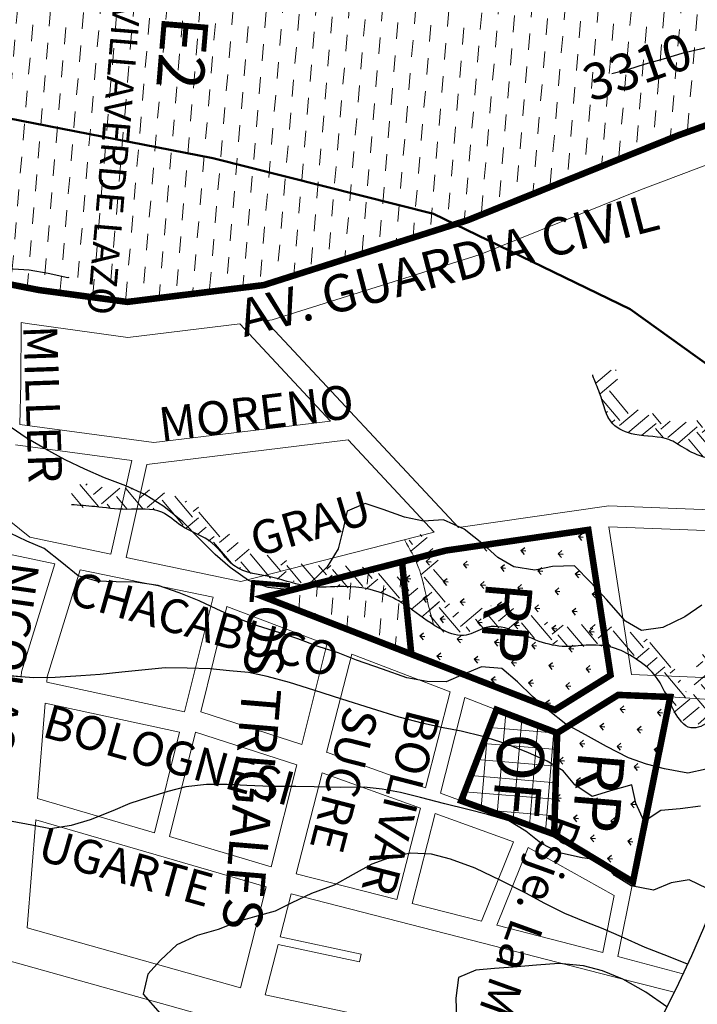
# Model space of a CAD drawing. Units: millimetres. Extents: x 1090 to 2836, y -2420 to -1639.
# Drawn here: x 2495 to 2521, y -2148 to -2110 of the extents above; entities that cross this region are included whole.
import ezdxf
from ezdxf.enums import TextEntityAlignment as Align

# ---------------------------------------------------------------- set-up
doc = ezdxf.new("R2010")
doc.units = ezdxf.units.MM
for name, color, linetype, lineweight, true_color in [('curvas z. alta', 7, 'Continuous', 50, 0x5b3a41), ('curvas z. baja', 7, 'Continuous', 9, 0xb8956f), ('curvas z. media', 7, 'Continuous', 30, 0x8a5056), ('E-EDUCACION-JC', 7, 'Continuous', 0, 0x00b6d9), ('manzanas', 7, 'Continuous', 15, 0xcb3145), ('NOMBRE_DE_CALLES', 7, 'Continuous', 5, 0xad584d), ('quebrada', 7, 'Continuous', 30, 0x8a5056)]:
    doc.layers.add(name, color=color, linetype=linetype, lineweight=lineweight, true_color=true_color)
for name, color, linetype, lineweight in [('E-OU-JC', 251, 'Continuous', 0), ('E-RECREACION-JC', 104, 'Continuous', 25), ('NOM_URB_Y_OTROS', 160, 'Continuous', 9)]:
    doc.layers.add(name, color=color, linetype=linetype, lineweight=lineweight)
doc.styles.add('Edu', font='txt')
doc.styles.add('final1', font='ARIALN.TTF', dxfattribs={"height": 6.3})
doc.styles.add('nurbaniza2', font='tt0172m_.ttf', dxfattribs={"height": 18})
doc.styles.get("Standard").update_dxf_attribs({"font": 'arial.ttf'})
pattern_1 = [(310.183054, (1862.7006, 2898.9658), (1.76152332, -0.14844393), [1.25, -1.25]), (310.183054, (1863.0587, 2899.2683), (1.76152332, -0.14844393), [1.25, -1.25]), (310.183054, (1863.4168, 2899.5707), (1.76152332, -0.14844393), [1.25, -1.25]), (40.183054, (1863.637, 2899.5522), (0.14844393, 1.76152332), [1.25, -1.25]), (40.183054, (1863.9395, 2899.194), (0.14844393, 1.76152332), [1.25, -1.25]), (40.183054, (1864.2419, 2898.8359), (0.14844393, 1.76152332), [1.25, -1.25])]
pattern_2 = [(265.183054, (1796.6489, -1454.5869), (0.57943464, -0.6860798), [0.635, -0.635])]
pattern_3 = [(355.18305, (1796.6489, -1454.5869), (0.77621016, 0.655555), [0.1905, -1.24634]), (310.18305, (1796.6489, -1454.5869), (0.7762107, 0.6555555), [0.1905, -0.8255]), (40.18305, (1796.6489, -1454.5869), (-0.6555555, 0.7762107), [0.1905, -0.8255])]

msp = doc.modelspace()

# ---------------------------------------------------------------- hatches: boundary and pattern name
at = {"layer": 'curvas z. baja'}
h = msp.add_hatch(dxfattribs=at)
h.set_pattern_fill('EARTH', color=256, scale=4.5, angle=-49.8169, style=0)
h.set_pattern_definition([(310.183054, (1862.7006, 2898.9658), (1.58537099, -0.13359954), [1.125, -1.125]), (310.183054, (1863.0229, 2899.238), (1.58537099, -0.13359954), [1.125, -1.125]), (310.183054, (1863.3452, 2899.5102), (1.58537099, -0.13359954), [1.125, -1.125]), (40.183054, (1863.5434, 2899.4935), (0.13359954, 1.58537099), [1.125, -1.125]), (40.183054, (1863.8156, 2899.1712), (0.13359954, 1.58537099), [1.125, -1.125]), (40.183054, (1864.0878, 2898.8489), (0.13359954, 1.58537099), [1.125, -1.125])])
edge = h.paths.add_edge_path()
edge.add_arc((2476.787, -2126.554), 47.993, 359.2578, 362.9207)
edge.add_line((2524.718, -2124.108), (2524.701, -2124.098))
edge.add_line((2524.701, -2124.098), (2524.577, -2124.028))
edge.add_line((2524.577, -2124.028), (2524.453, -2123.96))
edge.add_line((2524.453, -2123.96), (2524.329, -2123.893))
edge.add_line((2524.329, -2123.893), (2524.206, -2123.824))
edge.add_line((2524.206, -2123.824), (2524.086, -2123.753))
edge.add_line((2524.086, -2123.753), (2523.969, -2123.678))
edge.add_line((2523.969, -2123.678), (2523.853, -2123.6))
edge.add_line((2523.853, -2123.6), (2523.737, -2123.519))
edge.add_line((2523.737, -2123.519), (2523.622, -2123.435))
edge.add_line((2523.622, -2123.435), (2523.505, -2123.349))
edge.add_line((2523.505, -2123.349), (2523.388, -2123.259))
edge.add_line((2523.388, -2123.259), (2523.279, -2123.163))
edge.add_line((2523.279, -2123.163), (2523.186, -2123.058))
edge.add_line((2523.186, -2123.058), (2523.117, -2122.941))
edge.add_line((2523.117, -2122.941), (2523.076, -2122.811))
edge.add_line((2523.076, -2122.811), (2523.062, -2122.67))
edge.add_line((2523.062, -2122.67), (2523.07, -2122.522))
edge.add_line((2523.07, -2122.522), (2523.095, -2122.372))
edge.add_line((2523.095, -2122.372), (2523.117, -2122.228))
edge.add_line((2523.117, -2122.228), (2523.104, -2122.1))
edge.add_line((2523.104, -2122.1), (2523.037, -2121.993))
edge.add_line((2523.037, -2121.993), (2522.93, -2121.898))
edge.add_line((2522.93, -2121.898), (2522.802, -2121.804))
edge.add_line((2522.802, -2121.804), (2522.67, -2121.702))
edge.add_line((2522.67, -2121.702), (2522.541, -2121.598))
edge.add_line((2522.541, -2121.598), (2522.415, -2121.506))
edge.add_line((2522.415, -2121.506), (2522.294, -2121.442))
edge.add_line((2522.294, -2121.442), (2522.177, -2121.421))
edge.add_line((2522.177, -2121.421), (2522.065, -2121.455))
edge.add_line((2522.065, -2121.455), (2521.964, -2121.544))
edge.add_line((2521.964, -2121.544), (2521.878, -2121.67))
edge.add_line((2521.878, -2121.67), (2521.814, -2121.817))
edge.add_line((2521.814, -2121.817), (2521.779, -2121.968))
edge.add_line((2521.779, -2121.968), (2521.773, -2122.113))
edge.add_line((2521.773, -2122.113), (2521.792, -2122.253))
edge.add_line((2521.792, -2122.253), (2521.83, -2122.388))
edge.add_line((2521.83, -2122.388), (2521.88, -2122.52))
edge.add_line((2521.88, -2122.52), (2521.94, -2122.648))
edge.add_line((2521.94, -2122.648), (2522.008, -2122.773))
edge.add_line((2522.008, -2122.773), (2522.085, -2122.893))
edge.add_line((2522.085, -2122.893), (2522.169, -2123.008))
edge.add_line((2522.169, -2123.008), (2522.26, -2123.117))
edge.add_line((2522.26, -2123.117), (2522.357, -2123.221))
edge.add_line((2522.357, -2123.221), (2522.459, -2123.318))
edge.add_line((2522.459, -2123.318), (2522.566, -2123.41))
edge.add_line((2522.566, -2123.41), (2522.675, -2123.499))
edge.add_line((2522.675, -2123.499), (2522.787, -2123.586))
edge.add_line((2522.787, -2123.586), (2522.899, -2123.672))
edge.add_line((2522.899, -2123.672), (2523.011, -2123.758))
edge.add_line((2523.011, -2123.758), (2523.122, -2123.845))
edge.add_line((2523.122, -2123.845), (2523.232, -2123.933))
edge.add_line((2523.232, -2123.933), (2523.341, -2124.023))
edge.add_line((2523.341, -2124.023), (2523.448, -2124.114))
edge.add_line((2523.448, -2124.114), (2523.553, -2124.208))
edge.add_line((2523.553, -2124.208), (2523.656, -2124.305))
edge.add_line((2523.656, -2124.305), (2523.755, -2124.406))
edge.add_line((2523.755, -2124.406), (2523.85, -2124.511))
edge.add_line((2523.85, -2124.511), (2523.94, -2124.619))
edge.add_line((2523.94, -2124.619), (2524.027, -2124.732))
edge.add_line((2524.027, -2124.732), (2524.111, -2124.846))
edge.add_line((2524.111, -2124.846), (2524.196, -2124.959))
edge.add_line((2524.196, -2124.959), (2524.282, -2125.07))
edge.add_line((2524.282, -2125.07), (2524.373, -2125.176))
edge.add_line((2524.373, -2125.176), (2524.467, -2125.278))
edge.add_line((2524.467, -2125.278), (2524.557, -2125.385))
edge.add_line((2524.557, -2125.385), (2524.631, -2125.51))
edge.add_line((2524.631, -2125.51), (2524.681, -2125.66))
edge.add_line((2524.681, -2125.66), (2524.7, -2125.821))
edge.add_line((2524.7, -2125.821), (2524.682, -2125.971))
edge.add_line((2524.682, -2125.971), (2524.619, -2126.09))
edge.add_line((2524.619, -2126.09), (2524.508, -2126.158))
edge.add_line((2524.508, -2126.158), (2524.362, -2126.171))
edge.add_line((2524.362, -2126.171), (2524.208, -2126.138))
edge.add_line((2524.208, -2126.138), (2524.071, -2126.066))
edge.add_line((2524.071, -2126.066), (2523.974, -2125.963))
edge.add_line((2523.974, -2125.963), (2523.914, -2125.838))
edge.add_line((2523.914, -2125.838), (2523.879, -2125.698))
edge.add_line((2523.879, -2125.698), (2523.856, -2125.551))
edge.add_line((2523.856, -2125.551), (2523.832, -2125.405))
edge.add_line((2523.832, -2125.405), (2523.797, -2125.265))
edge.add_line((2523.797, -2125.265), (2523.747, -2125.133))
edge.add_line((2523.747, -2125.133), (2523.682, -2125.008))
edge.add_line((2523.682, -2125.008), (2523.6, -2124.891))
edge.add_line((2523.6, -2124.891), (2523.502, -2124.78))
edge.add_line((2523.502, -2124.78), (2523.387, -2124.682))
edge.add_line((2523.387, -2124.682), (2523.262, -2124.609))
edge.add_line((2523.262, -2124.609), (2523.13, -2124.572))
edge.add_line((2523.13, -2124.572), (2522.995, -2124.579))
edge.add_line((2522.995, -2124.579), (2522.86, -2124.62))
edge.add_line((2522.86, -2124.62), (2522.724, -2124.674))
edge.add_line((2522.724, -2124.674), (2522.589, -2124.72))
edge.add_line((2522.589, -2124.72), (2522.453, -2124.745))
edge.add_line((2522.453, -2124.745), (2522.313, -2124.754))
edge.add_line((2522.313, -2124.754), (2522.167, -2124.751))
edge.add_line((2522.167, -2124.751), (2522.013, -2124.745))
edge.add_line((2522.013, -2124.745), (2521.861, -2124.749))
edge.add_line((2521.861, -2124.749), (2521.725, -2124.779))
edge.add_line((2521.725, -2124.779), (2521.62, -2124.853))
edge.add_line((2521.62, -2124.853), (2521.553, -2124.974))
edge.add_line((2521.553, -2124.974), (2521.512, -2125.117))
edge.add_line((2521.512, -2125.117), (2521.486, -2125.259))
edge.add_line((2521.486, -2125.259), (2521.459, -2125.396))
edge.add_line((2521.459, -2125.396), (2521.415, -2125.534))
edge.add_line((2521.415, -2125.534), (2521.344, -2125.666))
edge.add_line((2521.344, -2125.666), (2521.246, -2125.762))
edge.add_line((2521.246, -2125.762), (2521.122, -2125.795))
edge.add_line((2521.122, -2125.795), (2520.98, -2125.783))
edge.add_line((2520.98, -2125.783), (2520.83, -2125.757))
edge.add_line((2520.83, -2125.757), (2520.683, -2125.749))
edge.add_line((2520.683, -2125.749), (2520.542, -2125.765))
edge.add_line((2520.542, -2125.765), (2520.404, -2125.794))
edge.add_line((2520.404, -2125.794), (2520.267, -2125.824))
edge.add_line((2520.267, -2125.824), (2520.127, -2125.841))
edge.add_line((2520.127, -2125.841), (2519.986, -2125.838))
edge.add_line((2519.986, -2125.838), (2519.846, -2125.815))
edge.add_line((2519.846, -2125.815), (2519.712, -2125.771))
edge.add_line((2519.712, -2125.771), (2519.584, -2125.713))
edge.add_line((2519.584, -2125.713), (2519.458, -2125.648))
edge.add_line((2519.458, -2125.648), (2519.332, -2125.583))
edge.add_line((2519.332, -2125.583), (2519.202, -2125.527))
edge.add_line((2519.202, -2125.527), (2519.066, -2125.486))
edge.add_line((2519.066, -2125.486), (2518.925, -2125.458))
edge.add_line((2518.925, -2125.458), (2518.784, -2125.434))
edge.add_line((2518.784, -2125.434), (2518.647, -2125.403))
edge.add_line((2518.647, -2125.403), (2518.518, -2125.356))
edge.add_line((2518.518, -2125.356), (2518.401, -2125.286))
edge.add_line((2518.401, -2125.286), (2518.295, -2125.196))
edge.add_line((2518.295, -2125.196), (2518.195, -2125.092))
edge.add_line((2518.195, -2125.092), (2518.101, -2124.981))
edge.add_line((2518.101, -2124.981), (2518.008, -2124.869))
edge.add_line((2518.008, -2124.869), (2517.916, -2124.758))
edge.add_line((2517.916, -2124.758), (2517.83, -2124.646))
edge.add_line((2517.83, -2124.646), (2517.761, -2124.525))
edge.add_line((2517.761, -2124.525), (2517.714, -2124.387))
edge.add_line((2517.714, -2124.387), (2517.698, -2124.229))
edge.add_line((2517.698, -2124.229), (2517.698, -2124.064))
edge.add_line((2517.698, -2124.064), (2517.685, -2123.915))
edge.add_line((2517.685, -2123.915), (2517.633, -2123.808))
edge.add_line((2517.633, -2123.808), (2517.518, -2123.766))
edge.add_line((2517.518, -2123.766), (2517.367, -2123.785))
edge.add_line((2517.367, -2123.785), (2517.229, -2123.85))
edge.add_line((2517.229, -2123.85), (2517.134, -2123.943))
edge.add_line((2517.134, -2123.943), (2517.027, -2124.045))
edge.add_line((2517.027, -2124.045), (2516.879, -2124.144))
edge.add_line((2516.879, -2124.144), (2516.834, -2124.253))
edge.add_line((2516.834, -2124.253), (2516.9, -2124.377))
edge.add_line((2516.9, -2124.377), (2516.956, -2124.506))
edge.add_line((2516.956, -2124.506), (2517.005, -2124.638))
edge.add_line((2517.005, -2124.638), (2517.048, -2124.773))
edge.add_line((2517.048, -2124.773), (2517.087, -2124.91))
edge.add_line((2517.087, -2124.91), (2517.125, -2125.049))
edge.add_line((2517.125, -2125.049), (2517.164, -2125.187))
edge.add_line((2517.164, -2125.187), (2517.206, -2125.323))
edge.add_line((2517.206, -2125.323), (2517.255, -2125.456))
edge.add_line((2517.255, -2125.456), (2517.314, -2125.583))
edge.add_line((2517.314, -2125.583), (2517.385, -2125.704))
edge.add_line((2517.385, -2125.704), (2517.47, -2125.816))
edge.add_line((2517.47, -2125.816), (2517.569, -2125.918))
edge.add_line((2517.569, -2125.918), (2517.679, -2126.009))
edge.add_line((2517.679, -2126.009), (2517.797, -2126.088))
edge.add_line((2517.797, -2126.088), (2517.922, -2126.154))
edge.add_line((2517.922, -2126.154), (2518.052, -2126.208))
edge.add_line((2518.052, -2126.208), (2518.187, -2126.25))
edge.add_line((2518.187, -2126.25), (2518.325, -2126.284))
edge.add_line((2518.325, -2126.284), (2518.465, -2126.309))
edge.add_line((2518.465, -2126.309), (2518.608, -2126.328))
edge.add_line((2518.608, -2126.328), (2518.751, -2126.342))
edge.add_line((2518.751, -2126.342), (2518.894, -2126.353))
edge.add_line((2518.894, -2126.353), (2519.037, -2126.363))
edge.add_line((2519.037, -2126.363), (2519.179, -2126.376))
edge.add_line((2519.179, -2126.376), (2519.319, -2126.393))
edge.add_line((2519.319, -2126.393), (2519.456, -2126.418))
edge.add_line((2519.456, -2126.418), (2519.59, -2126.454))
edge.add_line((2519.59, -2126.454), (2519.721, -2126.503))
edge.add_line((2519.721, -2126.503), (2519.848, -2126.562))
edge.add_line((2519.848, -2126.562), (2519.972, -2126.629))
edge.add_line((2519.972, -2126.629), (2520.095, -2126.702))
edge.add_line((2520.095, -2126.702), (2520.216, -2126.778))
edge.add_line((2520.216, -2126.778), (2520.337, -2126.853))
edge.add_line((2520.337, -2126.853), (2520.458, -2126.925))
edge.add_line((2520.458, -2126.925), (2520.58, -2126.991))
edge.add_line((2520.58, -2126.991), (2520.705, -2127.052))
edge.add_line((2520.705, -2127.052), (2520.834, -2127.105))
edge.add_line((2520.834, -2127.105), (2520.969, -2127.149))
edge.add_line((2520.969, -2127.149), (2521.111, -2127.184))
edge.add_line((2521.111, -2127.184), (2521.261, -2127.207))
edge.add_line((2521.261, -2127.207), (2521.407, -2127.204))
edge.add_line((2521.407, -2127.204), (2521.522, -2127.145))
edge.add_line((2521.522, -2127.145), (2521.591, -2127.023))
edge.add_line((2521.591, -2127.023), (2521.626, -2126.873))
edge.add_line((2521.626, -2126.873), (2521.635, -2126.724))
edge.add_line((2521.635, -2126.724), (2521.629, -2126.583))
edge.add_line((2521.629, -2126.583), (2521.615, -2126.445))
edge.add_line((2521.615, -2126.445), (2521.603, -2126.307))
edge.add_line((2521.603, -2126.307), (2521.6, -2126.164))
edge.add_line((2521.6, -2126.164), (2521.61, -2126.021))
edge.add_line((2521.61, -2126.021), (2521.639, -2125.882))
edge.add_line((2521.639, -2125.882), (2521.69, -2125.751))
edge.add_line((2521.69, -2125.751), (2521.764, -2125.63))
edge.add_line((2521.764, -2125.63), (2521.859, -2125.522))
edge.add_line((2521.859, -2125.522), (2521.971, -2125.428))
edge.add_line((2521.971, -2125.428), (2522.096, -2125.352))
edge.add_line((2522.096, -2125.352), (2522.231, -2125.294))
edge.add_line((2522.231, -2125.294), (2522.372, -2125.256))
edge.add_line((2522.372, -2125.256), (2522.516, -2125.24))
edge.add_line((2522.516, -2125.24), (2522.658, -2125.248))
edge.add_line((2522.658, -2125.248), (2522.796, -2125.279))
edge.add_line((2522.796, -2125.279), (2522.926, -2125.336))
edge.add_line((2522.926, -2125.336), (2523.045, -2125.414))
edge.add_line((2523.045, -2125.414), (2523.151, -2125.51))
edge.add_line((2523.151, -2125.51), (2523.242, -2125.619))
edge.add_line((2523.242, -2125.619), (2523.318, -2125.739))
edge.add_line((2523.318, -2125.739), (2523.383, -2125.866))
edge.add_line((2523.383, -2125.866), (2523.437, -2125.997))
edge.add_line((2523.437, -2125.997), (2523.482, -2126.131))
edge.add_line((2523.482, -2126.131), (2523.522, -2126.265))
edge.add_line((2523.522, -2126.265), (2523.555, -2126.402))
edge.add_line((2523.555, -2126.402), (2523.585, -2126.54))
edge.add_line((2523.585, -2126.54), (2523.613, -2126.682))
edge.add_line((2523.613, -2126.682), (2523.642, -2126.825))
edge.add_line((2523.642, -2126.825), (2523.68, -2126.964))
edge.add_line((2523.68, -2126.964), (2523.735, -2127.094))
edge.add_line((2523.735, -2127.094), (2523.815, -2127.208))
edge.add_line((2523.815, -2127.208), (2523.925, -2127.301))
edge.add_line((2523.925, -2127.301), (2524.057, -2127.369))
edge.add_line((2524.057, -2127.369), (2524.201, -2127.408))
edge.add_line((2524.201, -2127.408), (2524.346, -2127.415))
edge.add_line((2524.346, -2127.415), (2524.482, -2127.386))
edge.add_line((2524.482, -2127.386), (2524.607, -2127.324))
edge.add_line((2524.607, -2127.324), (2524.719, -2127.236))
edge.add_line((2524.719, -2127.236), (2524.777, -2127.175))
h = msp.add_hatch(dxfattribs=at)
h.set_pattern_fill('EARTH', color=256, scale=5, angle=-49.8169, style=0)
h.set_pattern_definition(pattern_1)
edge = h.paths.add_edge_path()
edge.add_arc((2476.787, -2126.554), 47.993, 349.6436, 350.9238)
edge.add_line((2524.18, -2134.125), (2524.052, -2133.995))
edge.add_line((2524.052, -2133.995), (2523.677, -2133.765))
edge.add_line((2523.677, -2133.765), (2523.252, -2133.654))
edge.add_line((2523.252, -2133.654), (2522.803, -2133.654))
edge.add_line((2522.803, -2133.654), (2522.358, -2133.747))
edge.add_line((2522.358, -2133.747), (2521.941, -2133.916))
edge.add_line((2521.941, -2133.916), (2521.562, -2134.147))
edge.add_line((2521.562, -2134.147), (2521.226, -2134.423))
edge.add_line((2521.226, -2134.423), (2520.944, -2134.743))
edge.add_line((2520.944, -2134.743), (2520.744, -2135.147))
edge.add_line((2520.744, -2135.147), (2520.651, -2135.668))
edge.add_line((2520.651, -2135.668), (2520.628, -2136.195))
edge.add_line((2520.628, -2136.195), (2520.597, -2136.516))
edge.add_line((2520.597, -2136.516), (2520.488, -2136.46))
edge.add_line((2520.488, -2136.46), (2520.3, -2136.093))
edge.add_line((2520.3, -2136.093), (2520.05, -2135.568))
edge.add_line((2520.05, -2135.568), (2519.761, -2135.036))
edge.add_line((2519.761, -2135.036), (2519.447, -2134.619))
edge.add_line((2519.447, -2134.619), (2519.111, -2134.316))
edge.add_line((2519.111, -2134.316), (2518.753, -2134.097))
edge.add_line((2518.753, -2134.097), (2518.371, -2133.933))
edge.add_line((2518.371, -2133.933), (2517.966, -2133.796))
edge.add_line((2517.966, -2133.796), (2517.541, -2133.682))
edge.add_line((2517.541, -2133.682), (2517.102, -2133.604))
edge.add_line((2517.102, -2133.604), (2516.656, -2133.572))
edge.add_line((2516.656, -2133.572), (2516.209, -2133.591))
edge.add_line((2516.209, -2133.591), (2515.768, -2133.615))
edge.add_line((2515.768, -2133.615), (2515.339, -2133.584))
edge.add_line((2515.339, -2133.584), (2514.925, -2133.468))
edge.add_line((2514.925, -2133.468), (2514.515, -2133.298))
edge.add_line((2514.515, -2133.298), (2514.098, -2133.112))
edge.add_line((2514.098, -2133.112), (2513.667, -2132.949))
edge.add_line((2513.667, -2132.949), (2513.232, -2132.851))
edge.add_line((2513.232, -2132.851), (2512.802, -2132.861))
edge.add_line((2512.802, -2132.861), (2512.384, -2132.988))
edge.add_line((2512.384, -2132.988), (2511.959, -2133.112))
edge.add_line((2511.959, -2133.112), (2511.515, -2133.105))
edge.add_line((2511.515, -2133.105), (2511.099, -2132.963))
edge.add_line((2511.099, -2132.963), (2510.731, -2132.723))
edge.add_line((2510.731, -2132.723), (2510.383, -2132.444))
edge.add_line((2510.383, -2132.444), (2510.026, -2132.181))
edge.add_line((2510.026, -2132.181), (2509.65, -2131.949))
edge.add_line((2509.65, -2131.949), (2509.257, -2131.753))
edge.add_line((2509.257, -2131.753), (2508.847, -2131.596))
edge.add_line((2508.847, -2131.596), (2508.422, -2131.476))
edge.add_line((2508.422, -2131.476), (2507.987, -2131.391))
edge.add_line((2507.987, -2131.391), (2507.545, -2131.34))
edge.add_line((2507.545, -2131.34), (2507.101, -2131.32))
edge.add_line((2507.101, -2131.32), (2506.658, -2131.318))
edge.add_line((2506.658, -2131.318), (2506.217, -2131.314))
edge.add_line((2506.217, -2131.314), (2505.781, -2131.287))
edge.add_line((2505.781, -2131.287), (2505.352, -2131.219))
edge.add_line((2505.352, -2131.219), (2504.927, -2131.114))
edge.add_line((2504.927, -2131.114), (2504.501, -2130.991))
edge.add_line((2504.501, -2130.991), (2504.07, -2130.87))
edge.add_line((2504.07, -2130.87), (2503.645, -2130.74))
edge.add_line((2503.645, -2130.74), (2503.261, -2130.545))
edge.add_line((2503.261, -2130.545), (2502.93, -2130.264))
edge.add_line((2502.93, -2130.264), (2502.627, -2129.938))
edge.add_line((2502.627, -2129.938), (2502.319, -2129.611))
edge.add_line((2502.319, -2129.611), (2501.982, -2129.324))
edge.add_line((2501.982, -2129.324), (2501.615, -2129.079))
edge.add_line((2501.615, -2129.079), (2501.223, -2128.872))
edge.add_line((2501.223, -2128.872), (2500.813, -2128.698))
edge.add_line((2500.813, -2128.698), (2500.39, -2128.555))
edge.add_line((2500.39, -2128.555), (2499.959, -2128.445))
edge.add_line((2499.959, -2128.445), (2499.526, -2128.374))
edge.add_line((2499.526, -2128.374), (2499.096, -2128.346))
edge.add_line((2499.096, -2128.346), (2498.668, -2128.349))
edge.add_line((2498.668, -2128.349), (2498.234, -2128.346))
edge.add_line((2498.234, -2128.346), (2497.786, -2128.298))
edge.add_line((2497.786, -2128.298), (2497.318, -2128.179))
edge.add_line((2497.318, -2128.179), (2496.9, -2128.206))
edge.add_line((2496.9, -2128.206), (2496.676, -2128.634))
edge.add_line((2496.676, -2128.634), (2496.77, -2129.034))
edge.add_line((2496.77, -2129.034), (2497.19, -2129.091))
edge.add_line((2497.19, -2129.091), (2497.703, -2129.046))
edge.add_line((2497.703, -2129.046), (2498.15, -2129.083))
edge.add_line((2498.15, -2129.083), (2498.568, -2129.146))
edge.add_line((2498.568, -2129.146), (2499.004, -2129.161))
edge.add_line((2499.004, -2129.161), (2499.458, -2129.149))
edge.add_line((2499.458, -2129.149), (2499.899, -2129.181))
edge.add_line((2499.899, -2129.181), (2500.298, -2129.329))
edge.add_line((2500.298, -2129.329), (2500.658, -2129.585))
edge.add_line((2500.658, -2129.585), (2501.028, -2129.835))
edge.add_line((2501.028, -2129.835), (2501.425, -2130.031))
edge.add_line((2501.425, -2130.031), (2501.811, -2130.236))
edge.add_line((2501.811, -2130.236), (2502.15, -2130.512))
edge.add_line((2502.15, -2130.512), (2502.458, -2130.835))
edge.add_line((2502.458, -2130.835), (2502.768, -2131.152))
edge.add_line((2502.768, -2131.152), (2503.111, -2131.414))
edge.add_line((2503.111, -2131.414), (2503.502, -2131.595))
edge.add_line((2503.502, -2131.595), (2503.929, -2131.715))
edge.add_line((2503.929, -2131.715), (2504.375, -2131.797))
edge.add_line((2504.375, -2131.797), (2504.824, -2131.865))
edge.add_line((2504.824, -2131.865), (2505.264, -2131.934))
edge.add_line((2505.264, -2131.934), (2505.698, -2132.004))
edge.add_line((2505.698, -2132.004), (2506.13, -2132.068))
edge.add_line((2506.13, -2132.068), (2506.565, -2132.12))
edge.add_line((2506.565, -2132.12), (2507.006, -2132.155))
edge.add_line((2507.006, -2132.155), (2507.452, -2132.182))
edge.add_line((2507.452, -2132.182), (2507.895, -2132.219))
edge.add_line((2507.895, -2132.219), (2508.328, -2132.286))
edge.add_line((2508.328, -2132.286), (2508.743, -2132.401))
edge.add_line((2508.743, -2132.401), (2509.137, -2132.574))
edge.add_line((2509.137, -2132.574), (2509.517, -2132.799))
edge.add_line((2509.517, -2132.799), (2509.887, -2133.068))
edge.add_line((2509.887, -2133.068), (2510.254, -2133.366))
edge.add_line((2510.254, -2133.366), (2510.625, -2133.649))
edge.add_line((2510.625, -2133.649), (2511.006, -2133.863))
edge.add_line((2511.006, -2133.863), (2511.405, -2133.954))
edge.add_line((2511.405, -2133.954), (2511.826, -2133.9))
edge.add_line((2511.826, -2133.9), (2512.261, -2133.779))
edge.add_line((2512.261, -2133.779), (2512.702, -2133.692))
edge.add_line((2512.702, -2133.692), (2513.141, -2133.704))
edge.add_line((2513.141, -2133.704), (2513.575, -2133.796))
edge.add_line((2513.575, -2133.796), (2514.003, -2133.933))
edge.add_line((2514.003, -2133.933), (2514.424, -2134.087))
edge.add_line((2514.424, -2134.087), (2514.842, -2134.234))
edge.add_line((2514.842, -2134.234), (2515.263, -2134.354))
edge.add_line((2515.263, -2134.354), (2515.692, -2134.424))
edge.add_line((2515.692, -2134.424), (2516.133, -2134.433))
edge.add_line((2516.133, -2134.433), (2516.578, -2134.412))
edge.add_line((2516.578, -2134.412), (2517.021, -2134.404))
edge.add_line((2517.021, -2134.404), (2517.453, -2134.451))
edge.add_line((2517.453, -2134.451), (2517.868, -2134.584))
edge.add_line((2517.868, -2134.584), (2518.26, -2134.793))
edge.add_line((2518.26, -2134.793), (2518.627, -2135.055))
edge.add_line((2518.627, -2135.055), (2518.962, -2135.353))
edge.add_line((2518.962, -2135.353), (2519.248, -2135.69))
edge.add_line((2519.248, -2135.69), (2519.466, -2136.073))
edge.add_line((2519.466, -2136.073), (2519.623, -2136.492))
edge.add_line((2519.623, -2136.492), (2519.805, -2136.896))
edge.add_line((2519.805, -2136.896), (2520.109, -2137.223))
edge.add_line((2520.109, -2137.223), (2520.562, -2137.413))
edge.add_line((2520.562, -2137.413), (2521.018, -2137.399))
edge.add_line((2521.018, -2137.399), (2521.317, -2137.126))
edge.add_line((2521.317, -2137.126), (2521.432, -2136.674))
edge.add_line((2521.432, -2136.674), (2521.439, -2136.204))
edge.add_line((2521.439, -2136.204), (2521.436, -2135.765))
edge.add_line((2521.436, -2135.765), (2521.528, -2135.359))
edge.add_line((2521.528, -2135.359), (2521.773, -2134.996))
edge.add_line((2521.773, -2134.996), (2522.139, -2134.711))
edge.add_line((2522.139, -2134.711), (2522.584, -2134.537))
edge.add_line((2522.584, -2134.537), (2523.054, -2134.496))
edge.add_line((2523.054, -2134.496), (2523.484, -2134.598))
edge.add_line((2523.484, -2134.598), (2523.811, -2134.852))
edge.add_line((2523.811, -2134.852), (2523.999, -2135.182))
h = msp.add_hatch(dxfattribs=at)
h.set_pattern_fill('EARTH', color=256, scale=5, angle=-49.8169, style=0)
h.set_pattern_definition(pattern_1)
edge = h.paths.add_edge_path()
edge.add_spline(control_points=[(2509.564, -2130.41), (2509.742, -2130.721), (2510.132, -2131.417), (2510.341, -2132.488), (2510.524, -2133.188), (2510.598, -2133.465)], knot_values=[1.343904, 1.343904, 1.343904, 1.343904, 12.039257, 25.141365, 33.757595, 33.757595, 33.757595, 33.757595], degree=3, periodic=0)
edge.add_line((2510.598, -2133.465), (2511.295, -2132.971))
edge.add_spline(control_points=[(2511.295, -2132.971), (2511.29, -2132.953), (2511.286, -2132.935), (2511.247, -2132.784), (2511.214, -2132.652), (2511.17, -2132.469), (2511.158, -2132.418), (2511.133, -2132.312), (2511.121, -2132.258), (2511.083, -2132.093), (2511.058, -2131.98), (2511.005, -2131.764), (2510.979, -2131.662), (2510.917, -2131.443), (2510.881, -2131.325), (2510.821, -2131.156), (2510.802, -2131.105), (2510.763, -2131.004), (2510.742, -2130.954), (2510.679, -2130.808), (2510.635, -2130.714), (2510.488, -2130.416), (2510.38, -2130.225), (2510.276, -2130.044)], knot_values=[4.377433, 4.377433, 4.377433, 4.377433, 4.950475, 4.950475, 9.162237, 9.162237, 10.837721, 10.837721, 12.513205, 12.513205, 15.864174, 15.864174, 18.733128, 18.733128, 21.919172, 21.919172, 23.266763, 23.266763, 24.614354, 24.614354, 27.309536, 27.309536, 33.401666, 33.401666, 33.401666, 33.401666], degree=3, periodic=0)
edge.add_line((2510.276, -2130.044), (2509.564, -2130.41))
at = {"layer": 'E-EDUCACION-JC'}
h = msp.add_hatch(dxfattribs=at)
h.set_pattern_fill('DASH,_I', color=256, scale=0.2, angle=-94.8169, style=2)
h.set_pattern_definition(pattern_2)
h.paths.add_polyline_path([(2498.973, -2105.347), (2497.972, -2117.227), (2499.224, -2117.332), (2500.225, -2105.453)], flags=24)
h.paths.add_polyline_path([(2502.472, -2110.131), (2502.199, -2113.372), (2499.509, -2113.145), (2499.782, -2109.905)], flags=24)
edge = h.paths.add_edge_path()
edge.add_arc((2476.787, -2126.554), 47.993, 33.3004, 40.9466)
edge.add_line((2513.038, -2095.101), (2504.785, -2097.334))
edge.add_line((2504.785, -2097.334), (2501.352, -2100.309))
edge.add_line((2501.352, -2100.309), (2499.771, -2098.666))
edge.add_line((2499.771, -2098.666), (2498.313, -2100.198))
edge.add_line((2498.313, -2100.198), (2494.438, -2105.649))
edge.add_line((2494.438, -2105.649), (2492.644, -2106.546))
edge.add_line((2492.644, -2106.546), (2478.496, -2107.722))
edge.add_line((2478.496, -2107.722), (2476.062, -2107.309))
edge.add_line((2476.062, -2107.309), (2475.168, -2116.753))
edge.add_line((2475.168, -2116.753), (2495.471, -2120.741))
edge.add_line((2495.471, -2120.741), (2498.868, -2121.198))
edge.add_line((2498.868, -2121.198), (2504.109, -2120.552))
edge.add_line((2504.109, -2120.552), (2511.945, -2118.061))
edge.add_line((2511.945, -2118.061), (2520.029, -2114.805))
edge.add_line((2520.029, -2114.805), (2522.061, -2114.076))
edge.add_line((2522.061, -2114.076), (2522.808, -2113.757))
edge.add_line((2522.808, -2113.757), (2516.9, -2100.204))
h = msp.add_hatch(dxfattribs=at)
h.set_pattern_fill('DASH,_I', color=256, scale=0.2, angle=-94.8169, style=2)
h.set_pattern_definition(pattern_2)
h.paths.add_polyline_path([(2509.779, -2134.719), (2509.421, -2131.173), (2504.128, -2132.528)])
h.paths.add_polyline_path([(2509.162, -2131.902), (2508.981, -2134.049), (2506.291, -2133.822), (2506.471, -2131.675)], flags=24)
at = {"layer": 'E-OU-JC', "ltscale": 3}
h = msp.add_hatch(dxfattribs=at)
h.set_pattern_fill('NET,_I', color=256, scale=0.2, angle=-94.8169, style=2)
h.set_pattern_definition([(265.183054, (1796.6489, -1454.5869), (0.63275722, -0.0533226), []), (355.183054, (1796.6489, -1454.5869), (0.0533226, 0.63275722), [])])
h.paths.add_polyline_path([(2515.267, -2141.633), (2515.381, -2137.744), (2513.048, -2136.851), (2511.694, -2140.346)])
at = {"layer": 'E-RECREACION-JC'}
h = msp.add_hatch(dxfattribs=at)
h.set_pattern_fill('GRASS,_I', color=256, scale=0.04, angle=-94.8169, style=2)
h.set_pattern_definition(pattern_3)
h.paths.add_polyline_path([(2515.293, -2136.856), (2517.433, -2135.524), (2516.577, -2129.949), (2511.107, -2130.741), (2509.421, -2131.173), (2509.779, -2134.719)])
h.paths.add_polyline_path([(2512.253, -2131.363), (2511.946, -2135.01), (2514.636, -2135.237), (2514.944, -2131.59)], flags=24)
h = msp.add_hatch(dxfattribs=at)
h.set_pattern_fill('GRASS,_I', color=256, scale=0.04, angle=-94.8169, style=2)
h.set_pattern_definition(pattern_3)
h.paths.add_polyline_path([(2518.292, -2143.461), (2519.725, -2136.363), (2517.726, -2136.283), (2515.381, -2137.744), (2515.267, -2141.633)])

# ---------------------------------------------------------------- linework, layer by layer
msp.add_circle((2476.787, -2126.554, -333), 47.993)
at = {"layer": 'curvas z. alta', "elevation": -3}
msp.add_lwpolyline([(2464.373, -2105.431), (2467.106, -2105.352), (2478.821, -2108.888), (2493.15, -2113.932), (2502.149, -2115.685), (2510.631, -2117.811), (2518.186, -2121.473), (2523.359, -2125.193), (2524.775, -2125.812)], dxfattribs=at)
at = {"layer": 'curvas z. baja'}
for points, knots in [([(2524.777, -2127.155, -8.491), (2524.773, -2127.158, -8.491), (2524.571, -2127.349, -8.491), (2523.979, -2127.671, -8.491), (2523.553, -2126.648, -8.491), (2523.492, -2125.884, -8.491), (2522.907, -2125.202, -8.491), (2522.179, -2125.23, -8.491), (2521.508, -2125.782, -8.491), (2521.633, -2126.483, -8.491), (2521.628, -2127.477, -8.491), (2520.379, -2126.941, -8.491), (2519.584, -2126.331, -8.491), (2518.461, -2126.402, -8.491), (2517.287, -2125.906, -8.491), (2517.149, -2124.938, -8.491), (2516.769, -2124.118, -8.491), (2516.74, -2123.991, -8.491), (2516.74, -2123.991, -8.491), (2516.74, -2123.991, -8.491)], [517.371572, 517.371572, 517.371572, 517.371572, 517.50432, 525.024286, 532.694939, 543.565049, 549.766907, 557.195351, 562.903502, 573.669844, 576.36139, 591.294273, 598.445033, 611.381732, 620.749728, 633.691549, 639.895185, 643.25849, 645.276123, 645.276123, 645.276123, 645.276123]), ([(2523.99, -2135.231, -8.491), (2523.849, -2134.916, -8.491), (2523.38, -2134.237, -8.491), (2522.127, -2134.599, -8.491), (2521.139, -2135.633, -8.491), (2521.759, -2137.134, -8.491), (2520.411, -2137.742, -8.491), (2519.691, -2136.677, -8.491), (2519.349, -2135.61, -8.491), (2518.386, -2134.849, -8.491), (2517.506, -2134.389, -8.491), (2516.561, -2134.347, -8.491), (2515.619, -2134.474, -8.491), (2514.328, -2134.195, -8.491), (2513.008, -2133.33, -8.491), (2511.862, -2134.135, -8.491), (2510.795, -2133.775, -8.491), (2509.951, -2133.091, -8.491), (2508.758, -2132.306, -8.491), (2507.344, -2132.043, -8.491), (2505.81, -2132.238, -8.491), (2504.464, -2131.688, -8.491), (2502.946, -2131.599, -8.491), (2502.188, -2130.276, -8.491), (2501.025, -2129.961, -8.491), (2500.129, -2129.054, -8.491), (2498.866, -2129.223, -8.491), (2497.732, -2129.056, -8.491), (2497.019, -2129.003, -8.491), (2496.719, -2128.981, -8.491)], [237.353128, 237.353128, 237.353128, 237.353128, 246.934285, 259.773754, 269.46381, 287.525349, 295.079949, 303.876634, 320.122754, 329.811175, 339.432795, 349.567264, 357.529755, 367.726695, 389.387053, 396.941642, 406.020245, 420.131372, 430.204209, 448.361416, 461.92094, 475.620161, 491.743189, 503.716039, 517.323438, 526.403142, 539.91578, 552.302374, 561.3108, 561.3108, 561.3108, 561.3108])]:
    msp.add_open_spline(points, degree=3, knots=knots, dxfattribs=at)
msp.add_spline([(2510.632, -2133.595, -8.491), (2510.386, -2132.63, -8.491), (2510.045, -2131.365, -8.491), (2509.527, -2130.346, -8.491)], degree=3, dxfattribs=at)
at = {"layer": 'curvas z. media'}
for points, elevation in [([(2522.292, -2111.299), (2521.625, -2111.3), (2520.891, -2111.502), (2520.172, -2111.658), (2519.453, -2111.875), (2518.757, -2112.068), (2518.082, -2112.285), (2517.476, -2112.445)], -2), ([(2496.623, -2120.258), (2496.58, -2120.268), (2495.824, -2120.106), (2495.097, -2119.974), (2494.281, -2119.931)], -2), ([(2520.934, -2132.841), (2520.283, -2133.288), (2519.445, -2133.697), (2518.623, -2133.809), (2518.007, -2133.447), (2517.279, -2132.617), (2516.67, -2131.965), (2516.046, -2131.328), (2515.208, -2131.352), (2514.519, -2131.494), (2513.711, -2131.369), (2513.102, -2131.014), (2512.552, -2130.51), (2511.803, -2129.925), (2511.009, -2129.563), (2510.245, -2129.616), (2509.518, -2129.454), (2508.695, -2129.166), (2508.005, -2128.937), (2507.309, -2129.235), (2507.147, -2129.962), (2506.963, -2130.682), (2506.541, -2131.372), (2505.949, -2131.937), (2505.245, -2132.257), (2504.274, -2132.162), (2503.525, -2131.889), (2502.819, -2131.393), (2502.24, -2130.889), (2501.624, -2130.274), (2501.007, -2129.645), (2500.272, -2129.045), (2499.545, -2128.586), (2498.811, -2128.254), (2497.987, -2127.951), (2497.238, -2127.618), (2496.488, -2127.256), (2495.709, -2126.834), (2494.982, -2126.42), (2494.403, -2126.02)], -1), ([(2520.888, -2140.556), (2520.11, -2140.653), (2519.368, -2140.714), (2518.717, -2141.145), (2518.397, -2140.441), (2518.254, -2139.736), (2517.424, -2139.96), (2516.728, -2140.184), (2516.06, -2139.74), (2515.607, -2139.199), (2514.991, -2138.821), (2514.249, -2138.496), (2513.381, -2138.149), (2512.528, -2137.876), (2511.697, -2137.669), (2511, -2137.552), (2510.243, -2137.375), (2509.309, -2137.139), (2508.248, -2136.807), (2507.106, -2136.452), (2506.038, -2136.098), (2505.095, -2135.81), (2504.242, -2135.581), (2503.523, -2135.427), (2502.796, -2135.354), (2502.055, -2135.28), (2501.173, -2135.26), (2500.32, -2135.239), (2499.43, -2135.329), (2498.652, -2135.412), (2497.829, -2135.495), (2497.088, -2135.555), (2496.095, -2135.616), (2495.272, -2135.624), (2494.434, -2135.559)], 1), ([(2517.147, -2145.268), (2516.462, -2144.998), (2515.675, -2144.673), (2514.904, -2144.288), (2514.176, -2143.889), (2513.212, -2143.401), (2512.225, -2142.935), (2511.283, -2142.588), (2510.556, -2142.396), (2509.755, -2142.353), (2509.044, -2142.502), (2508.258, -2142.785), (2507.54, -2143.179), (2506.814, -2143.581), (2505.947, -2143.901), (2505.191, -2144.258), (2504.547, -2144.578), (2503.761, -2144.802), (2503.035, -2145.011), (2502.78, -2145.117)], 3), ([(2502.78, -2145.117), (2502.353, -2145.294), (2501.553, -2145.517), (2500.768, -2145.875), (2500.146, -2146.469), (2499.658, -2147.004), (2499.473, -2147.768), (2500.127, -2148.509), (2500.869, -2149.071), (2501.5, -2149.478), (2502.205, -2149.87), (2502.895, -2150.203), (2503.571, -2150.506), (2503.921, -2150.64)], 3), ([(2520.383, -2146.624), (2519.652, -2146.328), (2518.762, -2145.974), (2517.849, -2145.567), (2517.174, -2145.279), (2517.147, -2145.268)], 3), ([(2519.592, -2148.259), (2518.787, -2147.687), (2517.904, -2147.191), (2517.125, -2146.874), (2516.398, -2146.682), (2515.449, -2146.594), (2514.589, -2146.655), (2513.692, -2146.738), (2512.98, -2146.783), (2512.261, -2146.851), (2511.587, -2147.127), (2511.492, -2147.921), (2511.508, -2148.722), (2511.606, -2149.426), (2512.185, -2149.989), (2512.845, -2150.44), (2513.499, -2150.944), (2514.048, -2151.447), (2514.62, -2152.018), (2515.236, -2152.603), (2515.771, -2153.077), (2516.306, -2153.625), (2516.37, -2153.693)], 4)]:
    msp.add_lwpolyline(points, dxfattribs=dict(at, elevation=elevation))
msp.add_lwpolyline([(2521.1, -2139.139), (2520.404, -2139.288), (2519.506, -2139.119), (2518.809, -2138.942), (2518.119, -2138.698), (2517.273, -2138.269), (2516.464, -2137.818), (2515.708, -2137.404), (2515.032, -2136.863), (2514.438, -2136.345), (2513.859, -2135.782), (2513.257, -2135.271), (2512.479, -2135.206), (2511.768, -2135.503), (2511.116, -2135.786), (2510.389, -2135.772), (2509.603, -2135.625), (2508.676, -2135.293), (2507.674, -2134.946), (2506.969, -2134.672), (2506.198, -2134.421), (2505.419, -2134.133), (2504.729, -2133.904), (2503.876, -2133.631), (2503.015, -2133.306), (2502.31, -2132.988), (2501.628, -2132.678), (2500.864, -2132.36), (2500.048, -2132.079), (2499.18, -2131.954), (2498.439, -2131.941), (2497.697, -2131.912), (2496.978, -2131.713), (2496.354, -2131.195), (2495.678, -2130.669), (2495.003, -2130.381), (2494.365, -2130.07)], dxfattribs=at)
at = {"layer": 'curvas z. media', "elevation": 2, "flags": 128}
msp.add_lwpolyline([(2521.145, -2143.715), (2520.455, -2143.382), (2519.758, -2143.502), (2519.084, -2143.778), (2518.224, -2143.616), (2517.586, -2143.216), (2517.11, -2142.638), (2516.346, -2142.543), (2515.471, -2142.351), (2514.751, -2141.974), (2514.172, -2141.515), (2513.527, -2141.123), (2512.711, -2140.872), (2511.954, -2140.68), (2511.064, -2140.459), (2510.137, -2140.216), (2509.358, -2140.032), (2508.661, -2139.899), (2507.964, -2139.826), (2507.052, -2139.835), (2506.044, -2139.807), (2505.339, -2139.8), (2504.383, -2139.794), (2503.456, -2139.759), (2502.707, -2139.723), (2501.907, -2139.724), (2501.121, -2139.814), (2500.424, -2139.993), (2499.683, -2140.217), (2498.972, -2140.455), (2498.313, -2140.731), (2497.438, -2141.073), (2496.712, -2141.297), (2495.919, -2141.424), (2495.2, -2141.284), (2494.451, -2141.144)], dxfattribs=at)
at = {"layer": 'E-EDUCACION-JC', "const_width": 0.25, "elevation": -333}
for points in [[(2516.9, -2100.204), (2522.808, -2113.757), (2522.061, -2114.076), (2520.029, -2114.805), (2511.945, -2118.061), (2504.109, -2120.552), (2498.868, -2121.198), (2495.471, -2120.741), (2475.168, -2116.753), (2476.062, -2107.309), (2478.496, -2107.722), (2492.644, -2106.546), (2494.438, -2105.649), (2498.313, -2100.198), (2499.771, -2098.666), (2501.352, -2100.309), (2504.785, -2097.334), (2513.038, -2095.101)], [(2513.038, -2095.101), (2504.785, -2097.334), (2501.352, -2100.309), (2499.771, -2098.666), (2498.313, -2100.198), (2494.438, -2105.649), (2492.644, -2106.546), (2478.496, -2107.722), (2476.062, -2107.309), (2475.168, -2116.753), (2495.471, -2120.741), (2498.868, -2121.198), (2504.109, -2120.552), (2511.945, -2118.061), (2520.029, -2114.805), (2522.061, -2114.076), (2522.808, -2113.757), (2516.9, -2100.204)]]:
    msp.add_lwpolyline(points, dxfattribs=at)
msp.add_lwpolyline([(2504.128, -2132.528), (2509.421, -2131.173), (2509.779, -2134.719)], close=True, dxfattribs=at)
at = {"layer": 'E-OU-JC', "ltscale": 3, "const_width": 0.25, "elevation": -332.789}
msp.add_lwpolyline([(2515.381, -2137.744), (2513.048, -2136.851), (2511.694, -2140.346), (2515.267, -2141.633), (2515.381, -2137.744)], dxfattribs=at)
at = {"layer": 'E-RECREACION-JC'}
for p, q in [((2516.577, -2129.949, -334.76), (2517.433, -2135.524, -334.76)), ((2509.779, -2134.719, -333), (2515.293, -2136.856, -333))]:
    msp.add_line(p, q, dxfattribs=at)
at = {"layer": 'E-RECREACION-JC', "const_width": 0.25, "elevation": -333}
for points in [[(2509.421, -2131.173), (2509.779, -2134.719), (2515.293, -2136.856), (2517.433, -2135.524), (2516.577, -2129.949), (2511.107, -2130.741), (2509.421, -2131.173)], [(2519.725, -2136.363), (2518.292, -2143.461), (2515.267, -2141.633), (2515.381, -2137.744), (2517.726, -2136.283), (2519.725, -2136.363)]]:
    msp.add_lwpolyline(points, dxfattribs=at)
at = {"layer": 'manzanas', "color": 25, "true_color": 0xb0654b}
for p, q in [((2518.581, -2116.892, -333), (2523.385, -2115.082, -333)), ((2512.418, -2119.374, -333), (2518.581, -2116.892, -333)), ((2504.435, -2121.889, -333), (2512.418, -2119.374, -333)), ((2494.78, -2124.312, -333), (2494.791, -2121.982, -333)), ((2494.791, -2121.982, -333), (2495.019, -2122.026, -333)), ((2495.019, -2122.026, -333), (2498.886, -2122.566, -333)), ((2498.886, -2122.566, -333), (2503.188, -2122.041, -333)), ((2504.171, -2121.921, -333), (2504.435, -2121.889, -333)), ((2511.596, -2129.862, -333), (2504.171, -2121.921, -333)), ((2494.739, -2125.898, -333), (2494.78, -2124.312, -333)), ((2499.892, -2126.598, -333), (2494.739, -2125.898, -333)), ((2506.675, -2125.77, -333), (2499.892, -2126.598, -333)), ((2494.579, -2126.686, -333), (2499.038, -2127.291, -333)), ((2499.619, -2127.439, -333), (2507.353, -2126.495, -333)), ((2499.038, -2127.291, -333), (2498.239, -2130.882, -333)), ((2499.619, -2127.439, -333), (2498.826, -2131.006, -333)), ((2493.993, -2129.319, -333), (2495.13, -2130.229, -333)), ((2517.363, -2129.027, -333), (2511.596, -2129.862, -333)), ((2522.105, -2129.217, -333), (2517.363, -2129.027, -333)), ((2503.233, -2131.932, -333), (2510.658, -2130.031, -333)), ((2517.367, -2129.828, -334.76), (2518.239, -2135.502, -334.76)), ((2517.367, -2129.828, -334.76), (2521.414, -2129.99, -334.76)), ((2495.13, -2130.229, -333), (2498.239, -2130.882, -333)), ((2498.826, -2131.006, -333), (2503.233, -2131.932, -333)), ((2502.698, -2132.886, -332.998), (2501.687, -2136.937, -332.998)), ((2502.698, -2132.886, -332.998), (2501.687, -2136.937, -332.998)), ((2502.698, -2132.886, -332.998), (2506.527, -2134.353, -332.991)), ((2506.527, -2134.353, -333), (2505.57, -2138.184, -333)), ((2506.016, -2136.399, -333), (2506.527, -2134.353, -333)), ((2506.523, -2138.49, -333), (2507.49, -2134.722, -333)), ((2507.49, -2134.722, -332.989), (2511.273, -2136.171, -332.983)), ((2518.239, -2135.502, -334.362), (2522.285, -2135.664, -334.362)), ((2510.328, -2139.854, -333), (2511.273, -2136.171, -333)), ((2510.895, -2140.058, -333), (2511.837, -2136.387, -333)), ((2511.837, -2136.387, -333), (2513.048, -2136.851, -332.922)), ((2518.292, -2143.461, -333), (2519.725, -2136.363, -333)), ((2519.725, -2136.363, -333), (2523.237, -2136.59, -333)), ((2495.714, -2136.602, -333), (2500.876, -2137.709, -333)), ((2501.687, -2136.937, -332.998), (2505.57, -2138.184, -333)), ((2500.876, -2137.709, -332.998), (2499.911, -2141.572, -332.998)), ((2495.416, -2140.265, -333), (2499.911, -2141.572, -333)), ((2510.895, -2140.058, -333), (2511.694, -2140.346, -332.911)), ((2509.809, -2144.289, -333), (2510.695, -2140.836, -333)), ((2510.695, -2140.836, -333), (2513.705, -2141.921, -333)), ((2512.48, -2144.974, -333), (2513.705, -2141.921, -333)), ((2513.066, -2145.125, -333), (2514.262, -2142.144, -333)), ((2517.716, -2146.318, -333), (2518.292, -2143.461, -333)), ((2517.134, -2146.168, -333), (2517.576, -2143.979, -333)), ((2509.809, -2144.289, -333), (2512.48, -2144.974, -333)), ((2513.066, -2145.125, -333), (2517.134, -2146.168, -333)), ((2520.211, -2146.993, -333), (2517.716, -2146.318, -333))]:
    msp.add_line(p, q, dxfattribs=at)
for points, elevation in [([(2503.188, -2122.041), (2506.675, -2125.77)], -333), ([(2507.353, -2126.495), (2510.658, -2130.031)], -333), ([(2502.17, -2132.526), (2501.07, -2136.932), (2495.779, -2135.798), (2495.796, -2135.593), (2497.062, -2131.482), (2502.17, -2132.526)], -332.984), ([(2495.416, -2140.265), (2495.714, -2136.602)], -333), ([(2505.376, -2138.962), (2504.401, -2142.877), (2500.493, -2141.717), (2501.493, -2137.715), (2505.376, -2138.962)], -332.984), ([(2506.525, -2138.484), (2510.328, -2139.854)], -333), ([(2505.357, -2143.147), (2506.35, -2139.272), (2510.128, -2140.632), (2509.228, -2144.14), (2505.357, -2143.148)], -332.984), ([(2504.207, -2143.654), (2503.212, -2147.528), (2495.028, -2145.226), (2495.35, -2141.079), (2504.207, -2143.654)], -332.984), ([(2510.695, -2140.836), (2513.705, -2141.921)], -333), ([(2514.262, -2142.144), (2517.576, -2143.979)], -333), ([(2505.157, -2143.921), (2504.736, -2145.568), (2507.853, -2146.232), (2507.791, -2146.526), (2504.661, -2145.859), (2504.164, -2147.796), (2509.656, -2148.966), (2512.244, -2149.997), (2517.134, -2152.545)], -332.984), ([(2519.872, -2147.697), (2518.297, -2147.293), (2512.488, -2145.802), (2505.159, -2143.921)], -332.984), ([(2493.463, -2146.293), (2493.753, -2146.333), (2494.656, -2146.576), (2502.833, -2148.876), (2503.458, -2149.051)], -333)]:
    msp.add_lwpolyline(points, dxfattribs=dict(at, elevation=elevation))
at = {"layer": 'manzanas', "color": 25, "true_color": 0xb0654b, "elevation": -332.984}
msp.add_lwpolyline([(2493.347, -2130.672), (2496.088, -2131.248), (2494.808, -2135.403), (2494.793, -2135.57), (2487.097, -2134.888), (2487.283, -2131.358), (2491.554, -2131.666, 0.297357), (2493.347, -2130.672, 11.048322)], format="xyb", dxfattribs=at)
at = {"layer": 'quebrada'}
for points, knots in [([(2524.777, -2127.155, -8.491), (2524.773, -2127.158, -8.491), (2524.571, -2127.349, -8.491), (2523.979, -2127.671, -8.491), (2523.553, -2126.648, -8.491), (2523.492, -2125.884, -8.491), (2522.907, -2125.202, -8.491), (2522.179, -2125.23, -8.491), (2521.508, -2125.782, -8.491), (2521.633, -2126.483, -8.491), (2521.628, -2127.477, -8.491), (2520.379, -2126.941, -8.491), (2519.584, -2126.331, -8.491), (2518.461, -2126.402, -8.491), (2517.287, -2125.906, -8.491), (2517.149, -2124.938, -8.491), (2516.769, -2124.118, -8.491), (2516.74, -2123.991, -8.491), (2516.74, -2123.991, -8.491), (2516.74, -2123.991, -8.491)], [517.371572, 517.371572, 517.371572, 517.371572, 517.50432, 525.024286, 532.694939, 543.565049, 549.766907, 557.195351, 562.903502, 573.669844, 576.36139, 591.294273, 598.445033, 611.381732, 620.749728, 633.691549, 639.895185, 643.25849, 645.276123, 645.276123, 645.276123, 645.276123]), ([(2523.99, -2135.231, -8.491), (2523.849, -2134.916, -8.491), (2523.38, -2134.237, -8.491), (2522.127, -2134.599, -8.491), (2521.139, -2135.633, -8.491), (2521.759, -2137.134, -8.491), (2520.411, -2137.742, -8.491), (2519.691, -2136.677, -8.491), (2519.349, -2135.61, -8.491), (2518.386, -2134.849, -8.491), (2517.506, -2134.389, -8.491), (2516.561, -2134.347, -8.491), (2515.619, -2134.474, -8.491), (2514.328, -2134.195, -8.491), (2513.008, -2133.33, -8.491), (2511.862, -2134.135, -8.491), (2510.795, -2133.775, -8.491), (2509.951, -2133.091, -8.491), (2508.758, -2132.306, -8.491), (2507.344, -2132.043, -8.491), (2505.81, -2132.238, -8.491), (2504.464, -2131.688, -8.491), (2502.946, -2131.599, -8.491), (2502.188, -2130.276, -8.491), (2501.025, -2129.961, -8.491), (2500.129, -2129.054, -8.491), (2498.866, -2129.223, -8.491), (2497.732, -2129.056, -8.491), (2497.019, -2129.003, -8.491), (2496.719, -2128.981, -8.491)], [237.353128, 237.353128, 237.353128, 237.353128, 246.934285, 259.773754, 269.46381, 287.525349, 295.079949, 303.876634, 320.122754, 329.811175, 339.432795, 349.567264, 357.529755, 367.726695, 389.387053, 396.941642, 406.020245, 420.131372, 430.204209, 448.361416, 461.92094, 475.620161, 491.743189, 503.716039, 517.323438, 526.403142, 539.91578, 552.302374, 561.3108, 561.3108, 561.3108, 561.3108])]:
    msp.add_open_spline(points, degree=3, knots=knots, dxfattribs=at)

# ---------------------------------------------------------------- texts
at = {"layer": 'curvas z. media', "oblique": 15}
msp.add_text('3310', height=1.4, rotation=18.9597, dxfattribs=at).set_placement((2516.458, -2112.868, -2), align=Align.MIDDLE_LEFT)
at = {"layer": 'E-EDUCACION-JC', "style": 'nurbaniza2'}
msp.add_text('RAMIRO VILLAVERDE LAZO', height=1.05, rotation=265.1831, dxfattribs=at).set_placement((2498.806, -2104.082, -8.491))
at = {"layer": 'E-EDUCACION-JC', "insert": (2501.887, -2111.714, -8.491), "char_height": 1.8, "width": 3.57127, "attachment_point": 2, "rotation": 265.1831, "style": 'nurbaniza2'}
msp.add_mtext('E2', dxfattribs=at)
at = {"layer": 'E-OU-JC', "ltscale": 3, "style": 'nurbaniza2'}
msp.add_text('OF', height=1.8, rotation=265.1831, dxfattribs=at).set_placement((2513.155, -2137.692, -333))
at = {"layer": 'E-RECREACION-JC', "style": 'nurbaniza2'}
for p in [(2512.661, -2131.881, -8.507), (2516.205, -2138.386, -8.507)]:
    msp.add_text('RP', height=1.8, rotation=265.1831, dxfattribs=at).set_placement(p)
at = {"layer": 'NOM_URB_Y_OTROS', "style": 'Edu'}
msp.add_text('LOS TRIGALES', height=1.5, rotation=265.2291, dxfattribs=at).set_placement((2503.648, -2131.66, -317.002))
at = {"layer": 'NOMBRE_DE_CALLES', "color": 25, "true_color": 0xb0654b, "style": 'final1'}
msp.add_text('AV. GUARDIA CIVIL', height=1.43, rotation=14.5577, dxfattribs=at).set_placement((2503.361, -2122.553, -365.449))
at = {"layer": 'NOMBRE_DE_CALLES', "style": 'final1'}
for s, rotation, p in [('MILLER', 271.9946, (2494.869, -2122.113, -333)), (' MORENO', 6.948, (2499.768, -2126.604, -333)), (' GRAU', 16.5843, (2503.45, -2131.115, -333)), ('NICOLAS ALCAZAR', 261.8378, (2494.205, -2131.103, -333)), (' CHACABUCO', 344.285, (2496.171, -2132.652, -333)), (' BOLOGNESI', 344.285, (2495.159, -2137.766, -333)), (' SUCRE', 255.6032, (2507.372, -2136.261, -333)), (' BOLIVAR', 255.6032, (2509.745, -2136.385, -333)), ('Psje. La Mar', 250.1919, (2515.11, -2140.727, -333)), (' UGARTE', 344.285, (2494.973, -2142.483, -657.509))]:
    msp.add_text(s, height=1.3, rotation=rotation, dxfattribs=at).set_placement(p)

doc.saveas('drawing.dxf')
